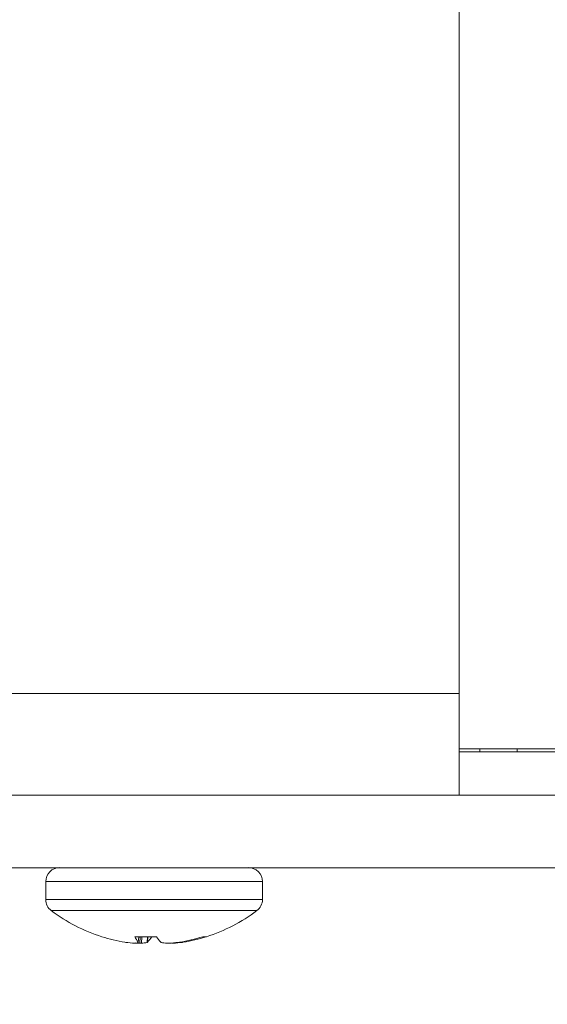
# Model space of a CAD drawing. Extents: x -50 to 74, y -12 to 61.
# Drawn here: x 57 to 58, y 23 to 25 of the extents above; entities that cross this region are included whole.
import ezdxf

# ---------------------------------------------------------------- set-up
doc = ezdxf.new("R2010")
doc.units = 0
doc.header["$LTSCALE"] = 0.25
doc.header["$MEASUREMENT"] = 0
doc.layers.get('DEFPOINTS').update_dxf_attribs({"linetype": 'CONTINUOUS'})
doc.layers.add('Driver', color=7, linetype='CONTINUOUS')
doc.layers.add('LED', color=7, linetype='CONTINUOUS')
doc.layers.add('Text', color=7, linetype='CONTINUOUS', lineweight=15)
doc.styles.add('ROMAND', font='romand.shx', dxfattribs={"oblique": 15})
doc.dimstyles.new('ROMAND', dxfattribs={"dimscale": 5.25, "dimtxt": 0.145, "dimasz": 0.188, "dimexe": 0.0625, "dimexo": 0.0625, "dimgap": 0.0625, "dimtad": 0, "dimtih": 1, "dimtoh": 1, "dimdec": 3, "dimzin": 0, "dimdsep": 46, "dimlunit": 4, "dimtxsty": 'ROMAND', "dimcen": 0, "dimadec": 0, "dimazin": 0, "dimtfac": 1, "dimtdec": 3, "dimtofl": 0, "dimtmove": 0, "dimatfit": 3, "dimfxl": 0, "dimtolj": 1, "dimtzin": 0, "dimarcsym": 0})

# ---------------------------------------------------------------- blocks, each defined once
blk = doc.blocks.new('*D9')
at = {"layer": 'DEFPOINTS', "color": 0}
for p in [(56.6869, 27.4387), (56.8122, 27.4387)]:
    blk.add_point(p, dxfattribs=at)
at = {"layer": 'Text', "color": 0, "lineweight": -2}
blk.add_line((58.6922, 27.4387), (57.7522, 27.4387), dxfattribs=at)
at = {"layer": 'Text', "color": 0}
blk.add_solid([(57.7522, 27.5954), (57.7522, 27.282), (56.8122, 27.4387)], dxfattribs=at)
at = {"layer": 'Text', "color": 0, "insert": (65.7451, 27.4387), "char_height": 0.725, "attachment_point": 5, "style": 'ROMAND'}
blk.add_mtext('\\A1;36 KV SERIES\\P IMPEDANCE BALLANCED\\PSURGE SUPPRESSOR', dxfattribs=at)

msp = doc.modelspace()

# ---------------------------------------------------------------- linework, layer by layer
at = {"layer": 'Driver', "linetype": 'Continuous', "lineweight": 15}
for p, q in [((57.8013, 30.2358), (57.8013, 23.8666)), ((57.9763, 23.7714), (57.8013, 23.7714))]:
    msp.add_line(p, q, dxfattribs=at)
at = {"layer": 'LED', "linetype": 'Continuous', "lineweight": 15}
for p, q in [((56.6871, 23.8666), (57.8013, 23.8666)), ((57.8013, 23.8666), (57.8013, 23.7714)), ((57.8013, 23.7714), (57.8013, 23.6916)), ((58.0514, 23.7664), (57.8013, 23.7664)), ((57.8374, 23.7664), (57.8374, 23.7714)), ((57.9015, 23.7664), (57.9015, 23.7714)), ((59.2785, 23.6916), (52.7691, 23.6916)), ((52.7691, 23.5664), (59.2785, 23.5664)), ((57.4623, 23.5425), (57.0888, 23.5425)), ((57.0888, 23.5425), (57.0888, 23.5115)), ((57.4623, 23.5115), (57.4623, 23.5425)), ((57.4623, 23.5115), (57.0888, 23.5115)), ((57.4528, 23.4923), (57.0984, 23.4923)), ((57.1856, 23.4473), (57.1855, 23.4473)), ((57.2796, 23.4473), (57.2425, 23.4473)), ((57.2484, 23.4378), (57.2492, 23.4473)), ((57.2484, 23.4377), (57.2493, 23.4473)), ((57.2512, 23.436), (57.2518, 23.4473)), ((57.2543, 23.4473), (57.2537, 23.436)), ((57.2635, 23.4376), (57.2643, 23.4473)), ((57.2649, 23.4473), (57.2641, 23.4378)), ((57.3258, 23.4389), (57.3258, 23.4378)), ((57.3594, 23.4473), (57.3657, 23.4473)), ((57.2253, 23.4378), (57.2268, 23.4376)), ((57.2483, 23.4376), (57.2484, 23.4378)), ((57.2641, 23.4378), (57.2635, 23.4376)), ((57.2871, 23.4378), (57.2877, 23.4376)), ((57.3071, 23.436), (57.3071, 23.4365)), ((57.3088, 23.4366), (57.3089, 23.436)), ((57.3178, 23.4376), (57.3194, 23.4378)), ((57.3244, 23.4376), (57.3243, 23.4386)), ((57.3258, 23.4378), (57.3244, 23.4376))]:
    msp.add_line(p, q, dxfattribs=at)
for centre, radius, start, end in [((57.1128, 23.5425), 0.024, 90, 180), ((57.4384, 23.5425), 0.024, 0, 90), ((57.1128, 23.5115), 0.024, 180, 233.1138), ((57.4384, 23.5115), 0.024, 306.8862, 0), ((57.2756, 23.7284), 0.2952, 233.1138, 252.2265), ((57.2756, 23.7284), 0.2952, 287.7735, 306.8862), ((57.2721, 23.7199), 0.286, 252.3933, 260.5972), ((57.275, 23.4606), 0.035, 202.2256, 220.6116), ((57.233, 23.4698), 0.0446, 314.0985, 329.7475), ((57.3181, 23.4698), 0.0446, 210.2545, 225.8995), ((57.2719, 23.7255), 0.2916, 279.3665, 287.4642), ((57.2791, 23.7199), 0.286, 279.4029, 287.6067), ((57.2563, 23.6471), 0.2116, 261.971, 266.1828), ((57.2675, 23.7174), 0.2819, 264.9689, 266.6771), ((57.2391, 23.4555), 0.0201, 284.1059, 297.1174), ((57.2443, 23.5243), 0.0889, 276.0708, 282.4899), ((57.3069, 23.5243), 0.0889, 257.5104, 263.9291), ((57.2837, 23.7161), 0.2806, 273.3189, 276.9736), ((57.3115, 23.4537), 0.0183, 251.6987, 256.1772), ((57.2948, 23.6471), 0.2116, 273.8171, 278.0289)]:
    msp.add_arc(centre, radius, start, end, dxfattribs=at)
for points, knots in [([(57.2423, 23.436), (57.2426, 23.4359), (57.2433, 23.4359), (57.2438, 23.4359), (57.244, 23.4359), (57.244, 23.436)], [0, 0, 0, 0, 0.430468, 0.860898, 1, 1, 1, 1]), ([(57.2537, 23.436), (57.2534, 23.4359), (57.2528, 23.4359), (57.2519, 23.4359), (57.2513, 23.4359), (57.2512, 23.436)], [0, 0, 0, 0, 0.430446, 0.8609, 1, 1, 1, 1]), ([(57.2975, 23.436), (57.2978, 23.4359), (57.2983, 23.4359), (57.2993, 23.4359), (57.2998, 23.4359), (57.3, 23.436)], [0, 0, 0, 0, 0.430427, 0.860901, 1, 1, 1, 1]), ([(57.3089, 23.436), (57.3085, 23.4359), (57.3078, 23.4359), (57.3073, 23.4359), (57.3072, 23.4359), (57.3071, 23.436)], [0, 0, 0, 0, 0.430437, 0.860898, 1, 1, 1, 1])]:
    msp.add_open_spline(points, degree=3, knots=knots, dxfattribs=at)

# ---------------------------------------------------------------- dimensions: what is measured, and where the dimension line sits
at = {"layer": 'Text'}
dim = msp.add_diameter_dim_2p(p1=(56.6869, 27.4387), p2=(56.8122, 27.4387), text='36 KV SERIES\\P IMPEDANCE BALLANCED\\PSURGE SUPPRESSOR', dimstyle='ROMAND', override={"dimscale": 5}, dxfattribs=at)
dim.commit()
dim.dimension.update_dxf_attribs({"geometry": '*D9', "text_midpoint": (65.7451, 27.4387)})

doc.saveas('drawing.dxf')
